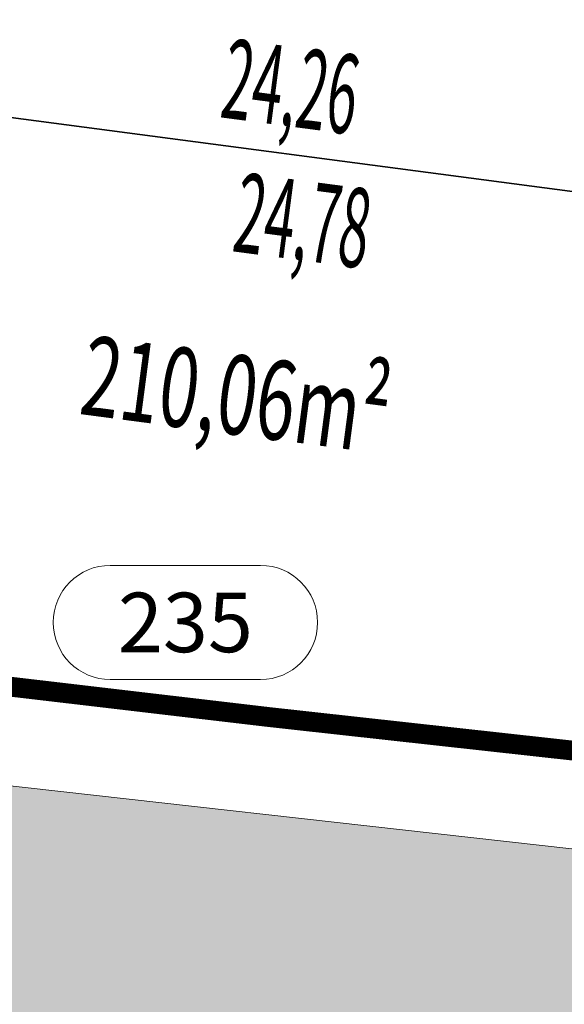
# Model space of a CAD drawing. Extents: x 279399 to 290253, y 1667396 to 1680017.
# Drawn here: x 288819 to 288827, y 1678367 to 1678381 of the extents above; entities that cross this region are included whole.
import ezdxf
from ezdxf.enums import TextEntityAlignment as Align

# ---------------------------------------------------------------- set-up
doc = ezdxf.new("R2010")
doc.units = 0
doc.header["$LTSCALE"] = 2
for name, color, linetype, lineweight in [('P-Lote-NTOPO', 7, 'Continuous', 15), ('PUR_Area', 1, 'Continuous', 13), ('PURF_Lotes-Dimensões', 7, 'Continuous', 18), ('T-BORDA DE PISTA', 7, 'Continuous', 0), ('T-MFIO-EXIS', 7, 'Continuous', 0)]:
    doc.layers.add(name, color=color, linetype=linetype, lineweight=lineweight)
doc.layers.add('PerimetroQUADRA', color=5, linetype='Continuous')
doc.layers.add('T-LOTE-POLIGONO', color=2, linetype='Continuous')
doc.styles.add('ROMANS', font='romans.shx')

# ---------------------------------------------------------------- blocks, each defined once
blk = doc.blocks.new('NUMLOTE (2)')
at = {"layer": 'P-Lote-NTOPO'}
blk.add_lwpolyline([(-0.6323052753155578, -0.4796214188267394, -1), (-0.6323052753155578, 0.4796214188267395), (0.6323052753155565, 0.4796214188267395, -1), (0.6323052753155565, -0.479621418826742)], format="xyb", close=True, dxfattribs=at)
at = {"layer": 'P-Lote-NTOPO', "style": 'ROMANS'}
blk.add_attdef('000', text='', height=0.75, dxfattribs=at).set_placement((0, 0), align=Align.MIDDLE)

msp = doc.modelspace()

# ---------------------------------------------------------------- hatches: boundary and pattern name
at = {"layer": 'T-BORDA DE PISTA', "lineweight": 0, "transparency": 33554534}
h = msp.add_hatch(color=253, dxfattribs=at)
h.dxf.hatch_style = 1
edge = h.paths.add_edge_path(flags=16)
edge.add_line((288945.3113209639, 1678510.915913528), (288940.3249209639, 1678483.505913528))
edge.add_line((288940.3249209639, 1678483.505913528), (288937.4901209639, 1678467.097413528))
edge.add_line((288937.4901209639, 1678467.097413528), (288919.0429209639, 1678422.879213528))
edge.add_arc((288920.6782824488, 1678422.140168438), 1.794601580177192, 155.6810551799683, 254.550517297224)
edge.add_line((288920.2002209639, 1678420.410413528), (288966.0137209639, 1678408.147313528))
edge.add_line((288966.0137209639, 1678408.147313528), (288966.8129209639, 1678408.132413528))
edge.add_line((288966.8129209639, 1678408.132413528), (288968.3750209639, 1678410.143213528))
edge.add_line((288968.3750209639, 1678410.143213528), (288979.0290209639, 1678431.683713528))
edge.add_line((288979.0290209639, 1678431.683713528), (288984.8233209639, 1678441.221913528))
edge.add_line((288984.8233209639, 1678441.221913528), (288995.5917284567, 1678431.882118613))
edge.add_line((288995.5917284567, 1678431.882118613), (288997.4186699893, 1678431.209404859))
edge.add_line((288997.4186699893, 1678431.209404859), (289003.8636708042, 1678426.047430224))
edge.add_line((289003.8636708042, 1678426.047430224), (289004.1240084915, 1678426.266028573))
edge.add_line((289004.1240084915, 1678426.266028573), (289007.2027705066, 1678423.609628171))
edge.add_line((289007.2027705066, 1678423.609628171), (289010.7500250825, 1678421.689893714))
edge.add_line((289010.7500250825, 1678421.689893714), (289011.1603110342, 1678422.101341559))
edge.add_line((289011.1603110342, 1678422.101341559), (289016.8395464902, 1678418.530770627))
edge.add_line((289016.8395464902, 1678418.530770627), (289024.7765223329, 1678415.213808918))
edge.add_line((289024.7765223329, 1678415.213808918), (289033.8090828002, 1678413.886065594))
edge.add_line((289033.8090828002, 1678413.886065594), (289051.5073494095, 1678412.921154185))
edge.add_line((289051.5073494095, 1678412.921154185), (289052.0080209639, 1678413.771513528))
edge.add_line((289052.0080209639, 1678413.771513528), (289049.5481209639, 1678454.510213528))
edge.add_line((289049.5481209639, 1678454.510213528), (289049.6174209639, 1678457.324513528))
edge.add_line((289049.6174209639, 1678457.324513528), (289051.8015209639, 1678474.130113528))
edge.add_line((289051.8015209639, 1678474.130113528), (289056.6886209639, 1678532.140113528))
edge.add_line((289056.6886209639, 1678532.140113528), (289059.4015209639, 1678561.957413528))
edge.add_arc((289057.3630450103, 1678562.07296406), 2.041748304537598, 356.755674047147, 56.92769197600025)
edge.add_line((289058.4772209639, 1678563.783913528), (289007.7523040699, 1678567.475742179))
edge.add_arc((289007.8396420314, 1678565.33041375), 2.147105490667966, 92.33126766122378, 164.9975692510216)
edge.add_line((289005.7657209639, 1678565.886213528), (289002.9707209639, 1678534.063613528))
edge.add_line((289002.9707209639, 1678534.063613528), (289001.6168209639, 1678517.470913528))
edge.add_line((289001.6168209639, 1678517.470913528), (288997.9771147597, 1678487.000235934))
edge.add_arc((289003.1454620615, 1678486.929983265), 5.168824747389198, 179.2212339272402, 216.2224288163822)
edge.add_line((288998.9756209639, 1678483.875613528), (289005.0537209639, 1678479.411813528))
edge.add_line((289005.0537209639, 1678479.411813528), (289024.8541209639, 1678462.916913528))
edge.add_line((289024.8541209639, 1678462.916913528), (289021.7391209639, 1678459.453113528))
edge.add_line((289021.7391209639, 1678459.453113528), (289001.7415209639, 1678476.061613528))
edge.add_line((289001.7415209639, 1678476.061613528), (288990.4960209639, 1678484.232313528))
edge.add_line((288990.4960209639, 1678484.232313528), (288994.5846890705, 1678507.183360861))
edge.add_arc((288993.2832294994, 1678507.473748524), 1.33346241411088, 347.4219316575929, 54.00520879043199)
edge.add_line((288994.0669209639, 1678508.552613528), (288983.5216209639, 1678509.126413528))
edge.add_line((288983.5216209639, 1678509.126413528), (288963.3983209639, 1678510.350013528))
edge.add_line((288963.3983209639, 1678510.350013528), (288946.7029209639, 1678511.976813528))
edge.add_arc((288946.6392236439, 1678510.617224034), 1.361080799067936, 87.31763087422459, 167.3232555816659)
edge = h.paths.add_edge_path(flags=16)
edge.add_line((288915.3308209639, 1678424.105613528), (288918.5585209639, 1678432.286313528))
edge.add_line((288918.5585209639, 1678432.286313528), (288924.6727209639, 1678447.482313528))
edge.add_line((288924.6727209639, 1678447.482313528), (288932.5363209639, 1678466.487213528))
edge.add_line((288932.5363209639, 1678466.487213528), (288933.7336209639, 1678471.173713528))
edge.add_line((288933.7336209639, 1678471.173713528), (288939.1874209639, 1678511.941413528))
edge.add_arc((288938.2573022044, 1678511.757930599), 0.9480437183408504, 11.15935760010294, 80.88910530246768)
edge.add_line((288938.4074209639, 1678512.694013528), (288889.2186209639, 1678516.840813528))
edge.add_line((288889.2186209639, 1678516.840813528), (288880.9587209639, 1678517.428713528))
edge.add_arc((288880.7978125698, 1678516.30147537), 1.138664733773849, 81.87615553227542, 168.9861243594457)
edge.add_line((288879.680120964, 1678516.519013528), (288878.2552209639, 1678502.106313528))
edge.add_line((288878.2552209639, 1678502.106313528), (288877.7295209639, 1678496.766113528))
edge.add_line((288877.7295209639, 1678496.766113528), (288877.4274209639, 1678491.688913528))
edge.add_line((288877.4274209639, 1678491.688913528), (288877.0336209639, 1678483.564013528))
edge.add_line((288877.0336209639, 1678483.564013528), (288876.1224209639, 1678467.487513528))
edge.add_line((288876.1224209639, 1678467.487513528), (288875.8291209639, 1678445.399613528))
edge.add_line((288875.8291209639, 1678445.399613528), (288875.1659973612, 1678435.350428978))
edge.add_arc((288876.8360488332, 1678435.662183377), 1.698900445745681, 190.5739032891019, 242.7112382202982)
edge.add_line((288876.0571450287, 1678434.152358358), (288894.4929209639, 1678428.727813528))
edge.add_line((288894.4929209639, 1678428.727813528), (288914.7726209639, 1678422.367413528))
edge.add_line((288914.7726209639, 1678422.367413528), (288915.3308209639, 1678424.105613528))
edge = h.paths.add_edge_path(flags=16)
edge.add_line((289103.5393209639, 1678366.463713528), (289107.0988209639, 1678417.515913528))
edge.add_line((289107.0988209639, 1678417.515913528), (289114.4771209639, 1678507.499613528))
edge.add_line((289114.4771209639, 1678507.499613528), (289118.5523209639, 1678554.291013528))
edge.add_arc((289116.1476607295, 1678554.604523759), 2.425011238674236, 352.5718978964069, 81.76219914576205)
edge.add_line((289116.4951209639, 1678557.004513528), (289069.0047209639, 1678562.559513528))
edge.add_arc((289069.0540030234, 1678560.36404507), 2.196021510602303, 91.28591230232267, 148.1950206132259)
edge.add_line((289067.1877209639, 1678561.521413528), (289064.0096209639, 1678530.547213528))
edge.add_line((289064.0096209639, 1678530.547213528), (289058.3172209639, 1678475.500813528))
edge.add_line((289058.3172209639, 1678475.500813528), (289056.0099507176, 1678454.959405618))
edge.add_line((289056.0099507176, 1678454.959405618), (289055.4254209639, 1678432.192813528))
edge.add_line((289055.4254209639, 1678432.192813528), (289060.0078209639, 1678399.498813528))
edge.add_line((289060.0078209639, 1678399.498813528), (289060.0649209639, 1678397.886713528))
edge.add_line((289060.0649209639, 1678397.886713528), (289058.0277209639, 1678373.145113528))
edge.add_line((289058.0277209639, 1678373.145113528), (289058.2249209639, 1678370.872513528))
edge.add_arc((289061.4225066801, 1678372.055969084), 3.409563236740922, 200.3099715258861, 249.5101988062285)
edge.add_line((289060.2290209639, 1678368.862113528), (289102.1084209639, 1678366.251813528))
edge.add_line((289102.1084209639, 1678366.251813528), (289103.5393209639, 1678366.463713528))
edge = h.paths.add_edge_path(flags=16)
edge.add_line((288872.4006209639, 1678496.236913528), (288872.0734209639, 1678490.211313528))
edge.add_line((288872.0734209639, 1678490.211313528), (288871.7768209639, 1678487.093313528))
edge.add_line((288871.7768209639, 1678487.093313528), (288871.3679209639, 1678479.812113528))
edge.add_line((288871.3679209639, 1678479.812113528), (288870.1605209639, 1678460.220013528))
edge.add_line((288870.1605209639, 1678460.220013528), (288869.4456209639, 1678450.293613528))
edge.add_line((288869.4456209639, 1678450.293613528), (288868.3024209639, 1678440.328313528))
edge.add_line((288868.3024209639, 1678440.328313528), (288867.6414209639, 1678430.253013528))
edge.add_line((288867.6414209639, 1678430.253013528), (288867.2534209639, 1678421.884713528))
edge.add_line((288867.2534209639, 1678421.884713528), (288866.7493209639, 1678413.441613528))
edge.add_line((288866.7493209639, 1678413.441613528), (288866.4759209639, 1678410.328213528))
edge.add_line((288866.4759209639, 1678410.328213528), (288865.7354209639, 1678402.207813528))
edge.add_line((288865.7354209639, 1678402.207813528), (288864.9899209639, 1678394.409913528))
edge.add_line((288864.9899209639, 1678394.409913528), (288864.1723209639, 1678386.565813528))
edge.add_line((288864.1723209639, 1678386.565813528), (288863.4552209639, 1678378.555513528))
edge.add_line((288863.4552209639, 1678378.555513528), (288862.3426209638, 1678368.232513528))
edge.add_arc((288858.7765761541, 1678368.581967212), 3.583126213523486, 282.78046392501994, 354.4031838879976, ccw=False)
edge.add_line((288859.5692209639, 1678365.087613528), (288834.2370209639, 1678368.081613528))
edge.add_line((288834.2370209639, 1678368.081613528), (288809.8521209639, 1678370.817313528))
edge.add_arc((288810.7626793772, 1678373.76563781), 3.085730496047411, 176.4647216256314, 252.8372561805181, ccw=False)
edge.add_line((288807.6828209639, 1678373.955913528), (288808.5129209639, 1678381.209213528))
edge.add_line((288808.5129209639, 1678381.209213528), (288810.1341209639, 1678401.009613528))
edge.add_line((288810.1341209639, 1678401.009613528), (288811.3338209639, 1678413.137213528))
edge.add_line((288811.3338209639, 1678413.137213528), (288813.1017209639, 1678432.895813528))
edge.add_line((288813.1017209639, 1678432.895813528), (288813.9624209639, 1678442.849413528))
edge.add_line((288813.9624209639, 1678442.849413528), (288814.6649209639, 1678450.856513528))
edge.add_line((288814.6649209639, 1678450.856513528), (288815.3505209639, 1678458.779313528))
edge.add_line((288815.3505209639, 1678458.779313528), (288816.7467209639, 1678476.655913528))
edge.add_line((288816.7467209639, 1678476.655913528), (288818.0444209639, 1678492.930213528))
edge.add_line((288818.0444209639, 1678492.930213528), (288818.5134209639, 1678500.522213528))
edge.add_line((288818.5134209639, 1678500.522213528), (288819.3912209639, 1678508.415313528))
edge.add_arc((288822.0198470361, 1678506.290807448), 3.379822645436304, 79.6008405249953, 141.0541908762807, ccw=False)
edge.add_line((288822.6299209639, 1678509.615113528), (288836.5692209639, 1678506.577213528))
edge.add_line((288836.5692209639, 1678506.577213528), (288845.9878209639, 1678504.507213528))
edge.add_line((288845.9878209639, 1678504.507213528), (288867.4988209639, 1678499.581213528))
edge.add_line((288867.4988209639, 1678499.581213528), (288869.5395209639, 1678499.047013528))
edge.add_line((288869.5395209639, 1678499.047013528), (288871.4462209639, 1678497.983213528))
edge.add_line((288871.4462209639, 1678497.983213528), (288872.4006209639, 1678496.236913528))
edge = h.paths.add_edge_path(flags=16)
edge.add_line((288916.0233209639, 1678563.957813528), (288967.8430209639, 1678561.093213528))
edge.add_line((288967.8430209639, 1678561.093213528), (288986.6595209639, 1678560.400913528))
edge.add_line((288986.6595209639, 1678560.400913528), (288996.9423209639, 1678560.639213528))
edge.add_arc((288996.8614652482, 1678562.613392083), 1.975833649821173, 272.3453316760568, 333.5464592853418)
edge.add_line((288998.6304209639, 1678561.733213528), (289001.8961209639, 1678603.177413528))
edge.add_arc((289000.6634926453, 1678603.231106346), 1.233797183767831, 357.505794494554, 82.24298772100815)
edge.add_line((289000.8300209639, 1678604.453613528), (288969.4365209639, 1678607.274913528))
edge.add_line((288969.4365209639, 1678607.274913528), (288934.9781209639, 1678610.485613528))
edge.add_line((288934.9781209639, 1678610.485613528), (288894.8858295388, 1678616.667136851))
edge.add_line((288894.8858295388, 1678616.667136851), (288890.1312209639, 1678617.400213528))
edge.add_line((288890.1312209639, 1678617.400213528), (288852.0964209639, 1678623.004013528))
edge.add_line((288852.0964209639, 1678623.004013528), (288835.3918209639, 1678625.672213528))
edge.add_arc((288835.6541157745, 1678623.723959446), 1.965831258084427, 97.6676661424316, 160.7920450587777)
edge.add_line((288833.7977209639, 1678624.370713528), (288833.5639209639, 1678623.351613528))
edge.add_line((288833.5639209639, 1678623.351613528), (288832.6617209639, 1678617.293113528))
edge.add_line((288832.6617209639, 1678617.293113528), (288831.5470209639, 1678609.252013528))
edge.add_line((288831.5470209639, 1678609.252013528), (288830.8988209639, 1678604.220113528))
edge.add_line((288830.8988209639, 1678604.220113528), (288830.0949209639, 1678597.492113528))
edge.add_line((288830.0949209639, 1678597.492113528), (288829.0790209639, 1678590.656513528))
edge.add_line((288829.0790209639, 1678590.656513528), (288827.7680209639, 1678581.316513528))
edge.add_line((288827.7680209639, 1678581.316513528), (288826.8882209639, 1678575.780713528))
edge.add_line((288826.8882209639, 1678575.780713528), (288826.1213209639, 1678570.846813528))
edge.add_line((288826.1213209639, 1678570.846813528), (288824.4627209639, 1678560.732613528))
edge.add_line((288824.4627209639, 1678560.732613528), (288823.1496209639, 1678549.230013528))
edge.add_line((288823.1496209639, 1678549.230013528), (288822.0267209639, 1678540.928513528))
edge.add_line((288822.0267209639, 1678540.928513528), (288821.3596209639, 1678532.892513528))
edge.add_line((288821.3596209639, 1678532.892513528), (288820.5550209639, 1678524.874913528))
edge.add_line((288820.5550209639, 1678524.874913528), (288820.1763209639, 1678518.749913528))
edge.add_line((288820.1763209639, 1678518.749913528), (288819.8642209639, 1678515.448813528))
edge.add_arc((288820.4728925042, 1678515.518814969), 0.6126836423708849, 186.5605878466114, 235.1994678316791)
edge.add_line((288820.1232209639, 1678515.015713528), (288821.0250209639, 1678514.798213528))
edge.add_line((288821.0250209639, 1678514.798213528), (288845.2825209639, 1678509.720813528))
edge.add_line((288845.2825209639, 1678509.720813528), (288870.1345576072, 1678504.156131771))
edge.add_arc((288870.355847682, 1678505.142932117), 1.011308172495793, 257.3605189025795, 339.2727844260692)
edge.add_line((288871.3016999689, 1678504.785010797), (288872.5159209639, 1678512.991313528))
edge.add_line((288872.5159209639, 1678512.991313528), (288873.7956209639, 1678521.040713528))
edge.add_line((288873.7956209639, 1678521.040713528), (288874.3191209639, 1678524.621913528))
edge.add_line((288874.3191209639, 1678524.621913528), (288875.0870209639, 1678529.039513528))
edge.add_line((288875.0870209639, 1678529.039513528), (288876.4059209639, 1678537.172313528))
edge.add_line((288876.4059209639, 1678537.172313528), (288877.7729209639, 1678545.832813528))
edge.add_line((288877.7729209639, 1678545.832813528), (288881.0416209639, 1678565.648813528))
edge.add_line((288881.0416209639, 1678565.648813528), (288882.7787209639, 1678575.591413528))
edge.add_line((288882.7787209639, 1678575.591413528), (288884.2060209639, 1678583.368813528))
edge.add_line((288884.2060209639, 1678583.368813528), (288886.7604209639, 1678596.753613528))
edge.add_line((288886.7604209639, 1678596.753613528), (288888.6669213445, 1678596.256524964))
edge.add_line((288888.6669213445, 1678596.256524964), (288889.8605209639, 1678595.945313528))
edge.add_line((288889.8605209639, 1678595.945313528), (288892.7188209639, 1678595.179613528))
edge.add_line((288892.7188209639, 1678595.179613528), (288890.3259209639, 1678583.721713528))
edge.add_line((288890.3259209639, 1678583.721713528), (288888.1139209639, 1678573.238813528))
edge.add_line((288888.1139209639, 1678573.238813528), (288886.3136209639, 1678564.611713528))
edge.add_line((288886.3136209639, 1678564.611713528), (288885.6327209639, 1678560.350113528))
edge.add_line((288885.6327209639, 1678560.350113528), (288884.6553209639, 1678553.015813528))
edge.add_line((288884.6553209639, 1678553.015813528), (288883.3592209639, 1678543.283713528))
edge.add_line((288883.3592209639, 1678543.283713528), (288882.0971209639, 1678533.643213528))
edge.add_line((288882.0971209639, 1678533.643213528), (288880.8993209639, 1678525.543513528))
edge.add_arc((288882.8640773018, 1678526.440491269), 2.159823264785626, 204.5383018746844, 258.6093064271655)
edge.add_line((288882.4375162793, 1678524.323209467), (288893.6482209639, 1678523.353713528))
edge.add_line((288893.6482209639, 1678523.353713528), (288948.3341209639, 1678518.142813528))
edge.add_line((288948.3341209639, 1678518.142813528), (288963.4908209639, 1678517.443713528))
edge.add_line((288963.4908209639, 1678517.443713528), (288978.7535209639, 1678516.895413528))
edge.add_line((288978.7535209639, 1678516.895413528), (288991.8854209639, 1678516.417013528))
edge.add_arc((288992.0403541208, 1678520.299871992), 3.885948292160792, 267.7150057424288, 321.7182371923369)
edge.add_line((288995.0907209638, 1678517.892413528), (288997.8964074907, 1678552.505984586))
edge.add_arc((288996.0880541201, 1678552.209622674), 1.832477092785768, 9.30717988228983, 79.93774859993715)
edge.add_line((288996.4082209639, 1678554.013913528), (288968.6743209639, 1678555.262913528))
edge.add_line((288968.6743209639, 1678555.262913528), (288949.0164209639, 1678556.603713528))
edge.add_line((288949.0164209639, 1678556.603713528), (288914.8845209639, 1678558.566513528))
edge.add_line((288914.8845209639, 1678558.566513528), (288916.0233209639, 1678563.957813528))
edge = h.paths.add_edge_path(flags=16)
edge.add_line((288894.0637014023, 1678622.112051066), (288899.4965209639, 1678621.297213528))
edge.add_line((288899.4965209639, 1678621.297213528), (288970.1527209639, 1678613.651113528))
edge.add_line((288970.1527209639, 1678613.651113528), (289005.3559209639, 1678610.509413528))
edge.add_line((289005.3559209639, 1678610.509413528), (289006.2996209639, 1678612.159013528))
edge.add_line((289006.2996209639, 1678612.159013528), (289007.2678209639, 1678620.380413528))
edge.add_line((289007.2678209639, 1678620.380413528), (289012.7701209639, 1678620.291013528))
edge.add_line((289012.7701209639, 1678620.291013528), (289012.0749209639, 1678614.788813528))
edge.add_line((289012.0749209639, 1678614.788813528), (289011.5071209639, 1678614.697413528))
edge.add_line((289011.5071209639, 1678614.697413528), (289007.4116209639, 1678577.358513528))
edge.add_arc((289009.9501232239, 1678576.88339869), 2.582581621845858, 169.3989739192067, 265.5183540070188)
edge.add_line((289009.7483209639, 1678574.308713528), (289060.8143209639, 1678570.515613528))
edge.add_line((289060.8143209639, 1678570.515613528), (289060.980379486, 1678570.846324489))
edge.add_line((289060.980379486, 1678570.846324489), (289063.6883209639, 1678595.437513528))
edge.add_line((289063.6883209639, 1678595.437513528), (289067.0897209639, 1678629.592713528))
edge.add_arc((289064.6787709481, 1678629.952600842), 2.437662580716997, 351.5100326089577, 57.02231073797183)
edge.add_line((289066.005620964, 1678631.997513528), (289053.9299209639, 1678634.729213528))
edge.add_arc((289057.9714792552, 1678654.41213081), 20.09356678498705, 237.99734313746092, 258.3965486549092, ccw=False)
edge.add_line((289047.3227209639, 1678637.372313528), (289044.0947209639, 1678639.650413528))
edge.add_arc((289049.9253566616, 1678646.272218743), 8.822959647176145, 187.2130595657564, 228.635417815421, ccw=False)
edge.add_line((289041.1722209639, 1678645.164413528), (289042.9566209639, 1678660.019413528))
edge.add_arc((289038.107535205, 1678658.673395899), 5.032434416506141, 15.51368256736754, 58.85888383273256)
edge.add_line((289040.7100469066, 1678662.980637359), (289038.8321209639, 1678664.115313528))
edge.add_arc((289028.7619079048, 1678616.916844423), 48.26079855253897, 77.95602422157289, 85.27751986517316)
edge.add_line((289032.7351970254, 1678665.013805351), (288965.4006209639, 1678670.576313528))
edge.add_line((288965.4006209639, 1678670.576313528), (288925.4338209639, 1678672.652713528))
edge.add_line((288925.4338209639, 1678672.652713528), (288902.4251236926, 1678674.09323205))
edge.add_line((288902.4251236926, 1678674.09323205), (288874.6508209639, 1678675.832113528))
edge.add_line((288874.6508209639, 1678675.832113528), (288850.4709209639, 1678677.397313528))
edge.add_line((288850.4709209639, 1678677.397313528), (288840.8529209639, 1678678.315813528))
edge.add_line((288840.8529209639, 1678678.315813528), (288839.3443209639, 1678676.607313528))
edge.add_line((288839.3443209639, 1678676.607313528), (288837.8115209639, 1678666.253513528))
edge.add_line((288837.8115209639, 1678666.253513528), (288836.1358209639, 1678654.917413528))
edge.add_line((288836.1358209639, 1678654.917413528), (288833.8352209639, 1678632.069613528))
edge.add_arc((288834.6752320889, 1678632.126747109), 0.8419518609851797, 183.8909951007693, 249.058166051697)
edge.add_line((288834.3743016511, 1678631.340411425), (288835.5598209639, 1678630.886713528))
edge.add_line((288835.5598209639, 1678630.886713528), (288894.0637014023, 1678622.112051066))
edge = h.paths.add_edge_path(flags=16)
edge.add_line((289126.9036209639, 1678575.696213528), (289132.5560209638, 1678569.649513528))
edge.add_arc((289127.8374299706, 1678565.856022058), 6.054393321675182, 339.18587108961225, 38.79739584744482, ccw=False)
edge.add_arc((289131.3267746063, 1678564.784570153), 2.423792637693631, 260.70336571141553, 333.5419917808396, ccw=False)
edge.add_line((289130.9352209639, 1678562.392613528), (289104.9939209639, 1678565.705113528))
edge.add_line((289104.9939209639, 1678565.705113528), (289068.6674209639, 1678570.275613528))
edge.add_arc((289068.7871524603, 1678571.079207093), 0.8124643062639365, 163.4813097245321, 261.525552739974, ccw=False)
edge.add_line((289068.0082209639, 1678571.310213528), (289072.4888209639, 1678625.519713528))
edge.add_line((289072.4888209639, 1678625.519713528), (289073.5961773933, 1678627.50297807))
edge.add_arc((289075.9498118326, 1678625.822729907), 2.891855626306662, 53.564856345102896, 144.4771433737059, ccw=False)
edge.add_line((289077.6673209639, 1678628.149313528), (289081.6058209639, 1678624.976113528))
edge.add_line((289081.6058209639, 1678624.976113528), (289089.1074209639, 1678617.097113528))
edge.add_line((289089.1074209639, 1678617.097113528), (289099.7838209639, 1678605.227013528))
edge.add_line((289099.7838209639, 1678605.227013528), (289126.9036209639, 1678575.696213528))
h.paths.add_polyline_path([(288963.6691778435, 1678326.84059116), (288969.2968209652, 1678336.58091353), (288969.5914563378, 1678337.192047925)], flags=17)
edge = h.paths.add_edge_path()
edge.add_line((289041.5586428541, 1678408.269124722), (289053.7961233743, 1678406.679537962))
edge.add_line((289053.7961233743, 1678406.679537962), (289055.2468124008, 1678397.75019946))
edge.add_line((289055.2468124008, 1678397.75019946), (289055.2700209639, 1678397.501913528))
edge.add_line((289055.2700209639, 1678397.501913528), (289053.4215209639, 1678369.322313528))
edge.add_arc((289048.3925339292, 1678555.105093074), 185.8508323531054, 268.19780194577254, 271.5505709772354, ccw=False)
edge.add_arc((289045.4069185174, 1678460.217218114), 90.91599831496124, 263.40344370998474, 268.1978019452065, ccw=False)
edge.add_arc((290512.6761497823, 1691148.133743897), 12863.39049475669, 263.3700091920817, 263.40344370652633, ccw=False)
edge.add_arc((289037.7115845117, 1678458.566460869), 88.3899742359438, 262.9666683986948, 263.37000923177186, ccw=False)
edge.add_arc((289038.5022379947, 1678464.974993798), 94.84709644611375, 262.4611072103062, 262.9666684195155, ccw=False)
edge.add_arc((291401.9762283426, 1696323.657563986), 18109.24557227022, 262.4245195686924, 262.4611071923369, ccw=False)
edge.add_arc((289030.3769608325, 1678491.138364929), 119.7146147832065, 258.4961546409687, 262.42451956966704, ccw=False)
edge.add_arc((289065.550616503, 1678663.963034339), 296.0822773808302, 255.99852221734818, 258.496154637814, ccw=False)
edge.add_line((288993.9144209639, 1678376.677513528), (288992.6681209639, 1678375.280013528))
edge.add_line((288992.6681209639, 1678375.280013528), (288992.0024209639, 1678372.653713528))
edge.add_arc((289299.3336242008, 1679745.898245062), 1407.214628928888, 257.3851119095418, 257.4814370317961)
edge.add_arc((289299.3337184122, 1679745.898669453), 1407.215063651124, 257.4814370325128, 257.5777621250106)
edge.add_arc((289299.3336697861, 1679745.898449184), 1407.214838078493, 257.5777621292731, 257.9226067129748)
edge.add_arc((289299.3336771944, 1679745.8984841), 1407.214873771704, 257.9226067154675, 258.2674512904336)
edge.add_line((289013.1856209639, 1678368.083913528), (289012.6400209639, 1678366.406813528))
edge.add_line((289012.6400209639, 1678366.406813528), (289001.0801212527, 1678345.907853791))
edge.add_line((289001.0801212527, 1678345.907853791), (288997.1569411337, 1678339.757623101))
edge.add_line((288997.1569411337, 1678339.757623101), (288998.1804209639, 1678339.248713528))
edge.add_line((288998.1804209639, 1678339.248713528), (288995.0853209639, 1678333.872713528))
edge.add_line((288995.0853209639, 1678333.872713528), (288991.7802209639, 1678332.746113528))
edge.add_line((288991.7802209639, 1678332.746113528), (288982.8048209639, 1678327.822513528))
edge.add_line((288982.8048209639, 1678327.822513528), (288977.6275976485, 1678323.787133446))
edge.add_line((288977.6275976485, 1678323.787133446), (288977.4092209639, 1678323.792713528))
edge.add_line((288977.4092209639, 1678323.792713528), (288977.7726291555, 1678318.216277199))
edge.add_line((288977.7726291555, 1678318.216277199), (288983.5522342905, 1678319.222166281))
edge.add_line((288983.5522342905, 1678319.222166281), (288982.443020964, 1678324.325313528))
edge.add_line((288982.443020964, 1678324.325313528), (288997.2712284536, 1678329.907493622))
edge.add_line((288997.2712284536, 1678329.907493622), (288997.8858484356, 1678321.349282061))
edge.add_line((288997.8858484356, 1678321.349282061), (289004.6548429513, 1678321.449073493))
edge.add_line((289004.6548429513, 1678321.449073493), (289004.5245111792, 1678333.641919421))
edge.add_line((289004.5245111792, 1678333.641919421), (289004.7615345314, 1678342.596999344))
edge.add_line((289004.7615345314, 1678342.596999344), (289011.1569209639, 1678354.586313528))
edge.add_line((289011.1569209639, 1678354.586313528), (289015.2933209639, 1678361.896113528))
edge.add_line((289015.2933209639, 1678361.896113528), (289017.448367272, 1678364.668903693))
edge.add_line((289017.448367272, 1678364.668903693), (289018.4386209639, 1678365.943013528))
edge.add_arc((289021.3049985935, 1678361.985155116), 4.886794852569288, 88.71109401648408, 125.91297295783349, ccw=False)
edge.add_line((289021.4149209639, 1678366.870713528), (289039.4447209639, 1678365.137313528))
edge.add_line((289039.4447209639, 1678365.137313528), (289061.6545209639, 1678364.215113528))
edge.add_line((289061.6545209639, 1678364.215113528), (289070.0199209639, 1678363.830913528))
edge.add_line((289070.0199209639, 1678363.830913528), (289075.5114209639, 1678363.679513528))
edge.add_line((289075.5114209639, 1678363.679513528), (289100.7916209639, 1678361.795413528))
edge.add_arc((289100.3654067509, 1678359.976305929), 1.86837121956329, 17.721278167593482, 76.81354332358381, ccw=False)
edge.add_line((289102.145120964, 1678360.545013529), (289101.2402209638, 1678345.488713529))
edge.add_line((289101.2402209638, 1678345.488713529), (289099.6560209639, 1678323.801913528))
edge.add_line((289099.6560209639, 1678323.801913528), (289102.7391209639, 1678323.707913528))
edge.add_arc((289097.3586666263, 1678331.889742417), 9.7924263001993, 303.3293288150321, 342.4601826559233)
edge.add_line((289106.6958209641, 1678328.938613528), (289109.085120964, 1678360.673613528))
edge.add_arc((289110.9485707769, 1678360.596088832), 1.865061737267097, 85.09252745602612, 177.6177099601767, ccw=False)
edge.add_line((289111.1081209639, 1678362.454313528), (289117.1806209639, 1678362.003413528))
edge.add_line((289117.1806209639, 1678362.003413528), (289135.7975785811, 1678360.598406662))
edge.add_line((289135.7975785811, 1678360.598406662), (289136.3348783217, 1678367.490485234))
edge.add_line((289136.3348783217, 1678367.490485234), (289113.2112209639, 1678369.280513528))
edge.add_line((289113.2112209639, 1678369.280513528), (289110.9867209639, 1678369.497713528))
edge.add_arc((289111.8385258016, 1678370.691636861), 1.466637107795951, 170.8083508657542, 234.4940334836591, ccw=False)
edge.add_line((289110.3907209637, 1678370.925913529), (289111.2041209639, 1678380.575413528))
edge.add_line((289111.2041209639, 1678380.575413528), (289113.9693209639, 1678417.355013528))
edge.add_line((289113.9693209639, 1678417.355013528), (289121.0704209639, 1678506.962413528))
edge.add_line((289121.0704209639, 1678506.962413528), (289123.9934209639, 1678552.041613528))
edge.add_arc((289126.3311582971, 1678551.930999507), 2.340352815457097, 86.27707874955911, 177.2909731698134, ccw=False)
edge.add_line((289126.4831209639, 1678554.266413528), (289150.7115532174, 1678551.903700982))
edge.add_line((289150.7115532174, 1678551.903700982), (289151.2493353732, 1678558.801967615))
edge.add_line((289151.2493353732, 1678558.801967615), (289150.7137756723, 1678558.853690941))
edge.add_arc((289150.9376707855, 1678561.845324439), 3.000000001455911, 219.529224186817, 265.7199387874812, ccw=False)
edge.add_line((289148.6237706462, 1678559.935909305), (289131.8186209639, 1678580.301013528))
edge.add_line((289131.8186209639, 1678580.301013528), (289106.5767209639, 1678610.287313528))
edge.add_line((289106.5767209639, 1678610.287313528), (289103.2015174968, 1678615.830509167))
edge.add_arc((289108.5029081404, 1678619.058479681), 6.206813706955899, 175.8688798669116, 211.3368704404746, ccw=False)
edge.add_line((289102.312220964, 1678619.505613528), (289108.0162209639, 1678665.355613528))
edge.add_arc((289111.3528896884, 1678664.748951843), 3.391370899546972, 78.33787918009938, 169.6952425437916, ccw=False)
edge.add_line((289112.0384209639, 1678668.070313528), (289156.9117209639, 1678666.079513528))
edge.add_line((289156.9117209639, 1678666.079513528), (289157.3819209639, 1678672.104513528))
edge.add_line((289157.3819209639, 1678672.104513528), (289111.5399209639, 1678674.321113528))
edge.add_arc((289112.0854620197, 1678676.713380485), 2.453682178725174, 175.8479075509505, 257.1537450984833, ccw=False)
edge.add_line((289109.6382198579, 1678676.891037558), (289111.2030209639, 1678698.446313528))
edge.add_line((289111.2030209639, 1678698.446313528), (289108.8606702142, 1678698.400518916))
edge.add_line((289108.8606702142, 1678698.400518916), (289105.3004209639, 1678698.330913528))
edge.add_line((289105.3004209639, 1678698.330913528), (289104.0129209639, 1678680.791213528))
edge.add_line((289104.0129209639, 1678680.791213528), (289097.8852209639, 1678633.115913528))
edge.add_line((289097.8852209639, 1678633.115913528), (289096.6976209639, 1678631.089513528))
edge.add_arc((289095.0245512754, 1678633.556712196), 2.980978269925017, 251.1438859526877, 304.14218634285, ccw=False)
edge.add_line((289094.0611209639, 1678630.735713528), (289085.5108209639, 1678634.683013528))
edge.add_line((289085.5108209639, 1678634.683013528), (289071.3379209639, 1678638.036613528))
edge.add_line((289071.3379209639, 1678638.036613528), (289052.5339651289, 1678642.484881471))
edge.add_arc((289053.7412063009, 1678645.583595705), 3.325576814893654, 187.8408611508108, 248.7143989714362, ccw=False)
edge.add_line((289050.4467209641, 1678645.129913528), (289049.8797209639, 1678659.757113528))
edge.add_line((289049.8797209639, 1678659.757113528), (289049.4432209639, 1678664.813513528))
edge.add_arc((289043.4949071816, 1678663.63600234), 6.063742198579485, 11.1973429860614, 84.52819384479304)
edge.add_line((289044.0731209639, 1678669.672113528), (289039.6623209639, 1678670.168913528))
edge.add_line((289039.6623209639, 1678670.168913528), (289031.0013209639, 1678671.284013528))
edge.add_line((289031.0013209639, 1678671.284013528), (288993.7647209639, 1678674.262913528))
edge.add_line((288993.7647209639, 1678674.262913528), (288974.6819209639, 1678675.687613528))
edge.add_line((288974.6819209639, 1678675.687613528), (288904.4359209639, 1678679.794713528))
edge.add_line((288904.4359209639, 1678679.794713528), (288859.4971209639, 1678682.723813528))
edge.add_line((288859.4971209639, 1678682.723813528), (288842.9751209639, 1678683.999213528))
edge.add_line((288842.9751209639, 1678683.999213528), (288842.3043209639, 1678684.620513528))
edge.add_line((288842.3043209639, 1678684.620513528), (288844.5264209639, 1678711.236913528))
edge.add_line((288844.5264209639, 1678711.236913528), (288844.1406209639, 1678712.261713528))
edge.add_line((288844.1406209639, 1678712.261713528), (288844.2638851039, 1678713.795667271))
edge.add_line((288844.2638851039, 1678713.795667271), (288839.7323816125, 1678714.061850259))
edge.add_line((288839.7323816125, 1678714.061850259), (288838.0651209639, 1678702.494313528))
edge.add_line((288838.0651209639, 1678702.494313528), (288835.6567209639, 1678686.933113528))
edge.add_arc((288831.5209698773, 1678687.874734845), 4.241590238710683, 306.3683099446709, 347.17363249702896, ccw=False)
edge.add_line((288834.0361209638, 1678684.459313529), (288815.2022209639, 1678685.530513528))
edge.add_line((288815.2022209639, 1678685.530513528), (288814.4965209639, 1678679.595313528))
edge.add_line((288814.4965209639, 1678679.595313528), (288833.3516209651, 1678678.600513528))
edge.add_arc((288833.2960268463, 1678678.179225371), 0.4249404870773322, 356.33897882081334, 82.48255748756759, ccw=False)
edge.add_line((288833.7201001528, 1678678.152091475), (288829.2717209639, 1678647.122613528))
edge.add_line((288829.2717209639, 1678647.122613528), (288827.9876209639, 1678637.689613528))
edge.add_line((288827.9876209639, 1678637.689613528), (288827.4575209639, 1678633.212413528))
edge.add_line((288827.4575209639, 1678633.212413528), (288827.4894209639, 1678630.228113528))
edge.add_line((288827.4894209639, 1678630.228113528), (288827.5484209639, 1678625.102913528))
edge.add_line((288827.5484209639, 1678625.102913528), (288826.8387209639, 1678620.013813528))
edge.add_line((288826.8387209639, 1678620.013813528), (288825.0999209639, 1678606.929213528))
edge.add_line((288825.0999209639, 1678606.929213528), (288823.6354209639, 1678595.868513528))
edge.add_line((288823.6354209639, 1678595.868513528), (288822.4388209639, 1678587.957213528))
edge.add_line((288822.4388209639, 1678587.957213528), (288820.6648209639, 1678574.851513528))
edge.add_line((288820.6648209639, 1678574.851513528), (288819.8265209639, 1678568.754213528))
edge.add_line((288819.8265209639, 1678568.754213528), (288818.8721209639, 1678563.068013528))
edge.add_line((288818.8721209639, 1678563.068013528), (288818.1895209639, 1678557.713613528))
edge.add_line((288818.1895209639, 1678557.713613528), (288816.8050209639, 1678546.865613528))
edge.add_line((288816.8050209639, 1678546.865613528), (288815.9255209639, 1678538.997313528))
edge.add_line((288815.9255209639, 1678538.997313528), (288814.1728209639, 1678520.139813528))
edge.add_line((288814.1728209639, 1678520.139813528), (288813.3798209639, 1678514.373013528))
edge.add_line((288813.3798209639, 1678514.373013528), (288812.7622209639, 1678511.506913528))
edge.add_line((288812.7622209639, 1678511.506913528), (288811.9418209639, 1678502.559713528))
edge.add_line((288811.9418209639, 1678502.559713528), (288811.0878209639, 1678491.356913528))
edge.add_line((288811.0878209639, 1678491.356913528), (288810.9977209639, 1678488.706313528))
edge.add_line((288810.9977209639, 1678488.706313528), (288810.5868209639, 1678482.511713528))
edge.add_line((288810.5868209639, 1678482.511713528), (288810.1406209639, 1678477.139113528))
edge.add_line((288810.1406209639, 1678477.139113528), (288809.3566209639, 1678466.506313528))
edge.add_line((288809.3566209639, 1678466.506313528), (288808.5187209639, 1678457.494413528))
edge.add_line((288808.5187209639, 1678457.494413528), (288807.6972209639, 1678446.542713528))
edge.add_line((288807.6972209639, 1678446.542713528), (288807.0969209639, 1678441.206613528))
edge.add_line((288807.0969209639, 1678441.206613528), (288805.9153209639, 1678427.232813528))
edge.add_line((288805.9153209639, 1678427.232813528), (288805.4632209639, 1678422.128513528))
edge.add_line((288805.4632209639, 1678422.128513528), (288804.9256209639, 1678416.470713528))
edge.add_line((288804.9256209639, 1678416.470713528), (288803.7289209639, 1678402.113313528))
edge.add_line((288803.7289209639, 1678402.113313528), (288803.2535209639, 1678396.822113528))
edge.add_line((288803.2535209639, 1678396.822113528), (288802.6580209639, 1678390.272813528))
edge.add_line((288802.6580209639, 1678390.272813528), (288800.7143209638, 1678373.724413528))
edge.add_arc((288798.7535145273, 1678374.213077987), 2.020780748827686, 262.36474639863576, 346.00603851032434, ccw=False)
edge.add_line((288798.4850209639, 1678372.210213528), (288773.0694313443, 1678375.916938043))
edge.add_line((288773.0694313443, 1678375.916938043), (288772.3790383745, 1678368.400553794))
edge.add_line((288772.3790383745, 1678368.400553794), (288789.4727209639, 1678366.668713528))
edge.add_line((288789.4727209639, 1678366.668713528), (288798.5560209639, 1678365.438613528))
edge.add_arc((288798.39900853, 1678363.572032183), 1.873173462817392, 9.55019956048568, 85.19173317106907, ccw=False)
edge.add_line((288800.2462209642, 1678363.882813529), (288799.2806209639, 1678355.296513528))
edge.add_line((288799.2806209639, 1678355.296513528), (288798.6366209639, 1678349.839213528))
edge.add_line((288798.6366209639, 1678349.839213528), (288798.0592209639, 1678345.044513528))
edge.add_line((288798.0592209639, 1678345.044513528), (288797.3721209639, 1678339.441713528))
edge.add_line((288797.3721209639, 1678339.441713528), (288796.4798209639, 1678331.471413528))
edge.add_line((288796.4798209639, 1678331.471413528), (288795.0891209639, 1678320.534813528))
edge.add_line((288795.0891209639, 1678320.534813528), (288794.4733209639, 1678314.823913528))
edge.add_line((288794.4733209639, 1678314.823913528), (288792.9721209639, 1678296.827513528))
edge.add_line((288792.9721209639, 1678296.827513528), (288792.1070209639, 1678285.489013528))
edge.add_line((288792.1070209639, 1678285.489013528), (288791.4594209639, 1678277.743913528))
edge.add_line((288791.4594209639, 1678277.743913528), (288797.2186209639, 1678277.095613528))
edge.add_line((288797.2186209639, 1678277.095613528), (288797.4901209639, 1678281.371313528))
edge.add_line((288797.4901209639, 1678281.371313528), (288798.5564209639, 1678292.741713528))
edge.add_line((288798.5564209639, 1678292.741713528), (288799.1596209639, 1678298.953113528))
edge.add_line((288799.1596209639, 1678298.953113528), (288799.5876209639, 1678304.229413528))
edge.add_line((288799.5876209639, 1678304.229413528), (288800.1625209639, 1678312.602913528))
edge.add_line((288800.1625209639, 1678312.602913528), (288801.3124209639, 1678322.653613528))
edge.add_line((288801.3124209639, 1678322.653613528), (288803.4859209639, 1678340.478213528))
edge.add_line((288803.4859209639, 1678340.478213528), (288806.4414209638, 1678363.165413528))
edge.add_arc((288807.7616266477, 1678362.639755938), 1.42100631588095, 91.98036326887433, 158.2893627069545, ccw=False)
edge.add_line((288807.7125209639, 1678364.059913528), (288833.1250209639, 1678361.059813528))
edge.add_line((288833.1250209639, 1678361.059813528), (288858.2671209639, 1678358.101313528))
edge.add_arc((288857.8539363692, 1678356.363517388), 1.786241007355765, 0.4553626898293146, 76.62548790324092, ccw=False)
edge.add_line((288859.6401209638, 1678356.377713528), (288858.0659209639, 1678343.864513528))
edge.add_line((288858.0659209639, 1678343.864513528), (288856.6530209639, 1678333.609313528))
edge.add_line((288856.6530209639, 1678333.609313528), (288855.3894209639, 1678323.972513528))
edge.add_line((288855.3894209639, 1678323.972513528), (288854.1383209639, 1678314.318213528))
edge.add_line((288854.1383209639, 1678314.318213528), (288853.0519209639, 1678306.284713528))
edge.add_line((288853.0519209639, 1678306.284713528), (288851.2649209639, 1678294.220513528))
edge.add_line((288851.2649209639, 1678294.220513528), (288849.7443209639, 1678284.022613528))
edge.add_line((288849.7443209639, 1678284.022613528), (288847.8649181732, 1678270.819822836))
edge.add_line((288847.8649181732, 1678270.819822836), (288853.2469838884, 1678270.11175788))
edge.add_line((288853.2469838884, 1678270.11175788), (288853.8042209639, 1678273.301913528))
edge.add_line((288853.8042209639, 1678273.301913528), (288855.5334209639, 1678283.533413528))
edge.add_line((288855.5334209639, 1678283.533413528), (288856.9753209639, 1678292.556413528))
edge.add_line((288856.9753209639, 1678292.556413528), (288858.4020209639, 1678301.410513528))
edge.add_line((288858.4020209639, 1678301.410513528), (288859.8267209639, 1678309.774613528))
edge.add_line((288859.8267209639, 1678309.774613528), (288861.4539209639, 1678319.107913528))
edge.add_line((288861.4539209639, 1678319.107913528), (288863.3934209639, 1678330.696913528))
edge.add_line((288863.3934209639, 1678330.696913528), (288865.8592209639, 1678345.134413528))
edge.add_line((288865.8592209639, 1678345.134413528), (288867.6347209639, 1678355.323613528))
edge.add_arc((288869.4141847533, 1678355.02440172), 1.804444259084728, 88.90014304258068, 170.4551634137577, ccw=False)
edge.add_line((288869.4488209639, 1678356.828513528), (288887.5070209639, 1678354.700913528))
edge.add_line((288887.5070209639, 1678354.700913528), (288895.9715209639, 1678353.682113528))
edge.add_line((288895.9715209639, 1678353.682113528), (288899.8617209639, 1678353.118213528))
edge.add_line((288899.8617209639, 1678353.118213528), (288903.4097209639, 1678352.695113528))
edge.add_line((288903.4097209639, 1678352.695113528), (288909.9110209639, 1678351.907413528))
edge.add_line((288909.9110209639, 1678351.907413528), (288916.6727209639, 1678350.955013528))
edge.add_line((288916.6727209639, 1678350.955013528), (288916.5177209639, 1678347.662313528))
edge.add_line((288916.5177209639, 1678347.662313528), (288915.7497209639, 1678345.328013528))
edge.add_line((288915.7497209639, 1678345.328013528), (288911.4918209639, 1678334.831413528))
edge.add_line((288911.4918209639, 1678334.831413528), (288908.0268079135, 1678327.491531566))
edge.add_line((288908.0268079135, 1678327.491531566), (288905.6485209639, 1678319.489413528))
edge.add_line((288905.6485209639, 1678319.489413528), (288902.2049209639, 1678307.753813528))
edge.add_line((288902.2049209639, 1678307.753813528), (288899.9808209639, 1678300.386013528))
edge.add_line((288899.9808209639, 1678300.386013528), (288894.4350209639, 1678282.026413528))
edge.add_line((288894.4350209639, 1678282.026413528), (288892.9732635645, 1678276.689200973))
edge.add_line((288892.9732635645, 1678276.689200973), (288896.8349209639, 1678275.302413528))
edge.add_line((288896.8349209639, 1678275.302413528), (288897.0119209639, 1678276.904513528))
edge.add_line((288897.0119209639, 1678276.904513528), (288899.0161209639, 1678285.284413528))
edge.add_line((288899.0161209639, 1678285.284413528), (288902.0603209639, 1678295.007113528))
edge.add_line((288902.0603209639, 1678295.007113528), (288905.3265823596, 1678304.80698789))
edge.add_line((288905.3265823596, 1678304.80698789), (288908.3162209639, 1678313.627013528))
edge.add_line((288908.3162209639, 1678313.627013528), (288909.9136209639, 1678318.666813528))
edge.add_line((288909.9136209639, 1678318.666813528), (288911.1197209639, 1678322.081213528))
edge.add_line((288911.1197209639, 1678322.081213528), (288916.0617209639, 1678332.431513528))
edge.add_line((288916.0617209639, 1678332.431513528), (288921.2837209639, 1678348.710113528))
edge.add_line((288921.2837209639, 1678348.710113528), (288922.1999209639, 1678350.328113528))
edge.add_line((288922.1999209639, 1678350.328113528), (288933.6413209639, 1678348.964913528))
edge.add_line((288933.6413209639, 1678348.964913528), (288941.5376209639, 1678347.998213528))
edge.add_line((288941.5376209639, 1678347.998213528), (288948.5607209639, 1678346.748713528))
edge.add_line((288948.5607209639, 1678346.748713528), (288951.5338209639, 1678345.436913528))
edge.add_arc((288950.2393373948, 1678342.882547014), 2.86364732491464, 323.34625607023884, 63.125346549635594, ccw=False)
edge.add_line((288952.5367209639, 1678341.173013528), (288944.5206209639, 1678327.672713528))
edge.add_line((288944.5206209639, 1678327.672713528), (288940.3275209639, 1678321.295513528))
edge.add_line((288940.3275209639, 1678321.295513528), (288936.3474209639, 1678316.134413528))
edge.add_line((288936.3474209639, 1678316.134413528), (288926.5072209639, 1678298.317913528))
edge.add_line((288926.5072209639, 1678298.317913528), (288924.1626209639, 1678291.044513528))
edge.add_line((288924.1626209639, 1678291.044513528), (288924.1091209639, 1678277.898613528))
edge.add_line((288924.1091209639, 1678277.898613528), (288924.5607209639, 1678261.248913528))
edge.add_line((288924.5607209639, 1678261.248913528), (288924.6801209639, 1678258.978713528))
edge.add_line((288924.6801209639, 1678258.978713528), (288926.2351209639, 1678229.041313528))
edge.add_line((288926.2351209639, 1678229.041313528), (288931.4906209639, 1678229.642113528))
edge.add_line((288931.4906209639, 1678229.642113528), (288930.7964209639, 1678236.320913528))
edge.add_line((288930.7964209639, 1678236.320913528), (288930.2734209639, 1678242.502813528))
edge.add_line((288930.2734209639, 1678242.502813528), (288929.7518209639, 1678250.812013528))
edge.add_line((288929.7518209639, 1678250.812013528), (288929.4884209639, 1678254.943013528))
edge.add_line((288929.4884209639, 1678254.943013528), (288929.3696209639, 1678261.147113528))
edge.add_line((288929.3696209639, 1678261.147113528), (288929.2898209639, 1678278.235013528))
edge.add_line((288929.2898209639, 1678278.235013528), (288929.2318209639, 1678293.757113528))
edge.add_line((288929.2318209639, 1678293.757113528), (288935.8820209639, 1678304.300813528))
edge.add_line((288935.8820209639, 1678304.300813528), (288942.1561209639, 1678314.513013528))
edge.add_line((288942.1561209639, 1678314.513013528), (288944.9687209639, 1678319.452013528))
edge.add_line((288944.9687209639, 1678319.452013528), (288950.5456209639, 1678328.832613528))
edge.add_line((288950.5456209639, 1678328.832613528), (288954.6805209639, 1678335.236013528))
edge.add_line((288954.6805209639, 1678335.236013528), (288958.3276209639, 1678341.256513528))
edge.add_line((288958.3276209639, 1678341.256513528), (288959.5867209639, 1678344.295113528))
edge.add_line((288959.5867209639, 1678344.295113528), (288960.1044209639, 1678344.883413528))
edge.add_line((288960.1044209639, 1678344.883413528), (288962.0381209639, 1678350.283313528))
edge.add_line((288962.0381209639, 1678350.283313528), (288949.8229209639, 1678352.558813528))
edge.add_line((288949.8229209639, 1678352.558813528), (288940.2579209639, 1678354.144013528))
edge.add_line((288940.2579209639, 1678354.144013528), (288930.1657209639, 1678355.300413528))
edge.add_line((288930.1657209639, 1678355.300413528), (288924.5965209639, 1678356.074313528))
edge.add_line((288924.5965209639, 1678356.074313528), (288920.3652209639, 1678356.617813528))
edge.add_line((288920.3652209639, 1678356.617813528), (288912.6881209639, 1678357.627713528))
edge.add_line((288912.6881209639, 1678357.627713528), (288894.5547209639, 1678359.843213528))
edge.add_line((288894.5547209639, 1678359.843213528), (288879.9577209639, 1678361.643213528))
edge.add_line((288879.9577209639, 1678361.643213528), (288870.9876209639, 1678362.853513528))
edge.add_arc((288872.1050986607, 1678365.525944555), 2.896660835073596, 173.1324097075154, 247.3077446647415, ccw=False)
edge.add_line((288869.2292209639, 1678365.872313528), (288870.1933209639, 1678375.708213528))
edge.add_line((288870.1933209639, 1678375.708213528), (288871.0276209639, 1678384.159713528))
edge.add_line((288871.0276209639, 1678384.159713528), (288872.2714209639, 1678397.995713528))
edge.add_line((288872.2714209639, 1678397.995713528), (288873.0205209639, 1678405.987813528))
edge.add_line((288873.0205209639, 1678405.987813528), (288874.8604209639, 1678425.785413528))
edge.add_arc((288876.9464443517, 1678424.877690571), 2.274962536456358, 85.75549105092489, 156.4839670055954, ccw=False)
edge.add_line((288877.1148209639, 1678427.146413528), (288888.3820209639, 1678424.317313528))
edge.add_line((288888.3820209639, 1678424.317313528), (288928.2600209639, 1678411.457113528))
edge.add_line((288928.2600209639, 1678411.457113528), (288937.8550209639, 1678408.824013528))
edge.add_line((288937.8550209639, 1678408.824013528), (288979.6270209639, 1678399.609713528))
edge.add_line((288979.6270209639, 1678399.609713528), (288990.3956209639, 1678396.654213528))
edge.add_line((288990.3956209639, 1678396.654213528), (288992.4323009474, 1678401.151062265))
edge.add_line((288992.4323009474, 1678401.151062265), (288973.564320964, 1678406.383113529))
edge.add_line((288973.564320964, 1678406.383113529), (288972.9765209639, 1678407.862413528))
edge.add_line((288972.9765209639, 1678407.862413528), (288973.2477209639, 1678408.831013528))
edge.add_line((288973.2477209639, 1678408.831013528), (288974.0152209639, 1678410.751913528))
edge.add_line((288974.0152209639, 1678410.751913528), (288976.2226209639, 1678415.374013528))
edge.add_line((288976.2226209639, 1678415.374013528), (288980.2552209639, 1678424.484713528))
edge.add_line((288980.2552209639, 1678424.484713528), (288983.1680209639, 1678430.018913528))
edge.add_line((288983.1680209639, 1678430.018913528), (288986.4699209639, 1678433.975713528))
edge.add_line((288986.4699209639, 1678433.975713528), (288986.9089209639, 1678433.909713528))
edge.add_line((288986.9089209639, 1678433.909713528), (288987.7283209647, 1678433.231113528))
edge.add_line((288987.7283209647, 1678433.231113528), (288996.4224561231, 1678425.583326626))
edge.add_line((288996.4224561231, 1678425.583326626), (288999.8462001399, 1678423.72409658))
edge.add_line((288999.8462001399, 1678423.72409658), (289006.4654446093, 1678419.760096562))
edge.add_line((289006.4654446093, 1678419.760096562), (289011.7862849172, 1678416.603773964))
edge.add_line((289011.7862849172, 1678416.603773964), (289011.5974852502, 1678416.300347785))
edge.add_line((289011.5974852502, 1678416.300347785), (289015.0627623412, 1678414.141966205))
edge.add_line((289015.0627623412, 1678414.141966205), (289019.0133706531, 1678412.266821888))
edge.add_line((289019.0133706531, 1678412.266821888), (289019.5500171933, 1678412.293687797))
edge.add_line((289019.5500171933, 1678412.293687797), (289026.1778901533, 1678410.077031645))
edge.add_line((289026.1778901533, 1678410.077031645), (289033.6444484756, 1678408.786842354))
edge.add_line((289033.6444484756, 1678408.786842354), (289041.5586428541, 1678408.269124722))

# ---------------------------------------------------------------- linework, layer by layer
at = {"layer": 'PerimetroQUADRA', "linetype": 'Continuous', "const_width": 0.3}
msp.add_lwpolyline([(288864.618, 1678420.6921), (288863.6137, 1678410.5198), (288862.8164, 1678402.8126), (288861.3997, 1678386.663), (288860.618, 1678379.0615), (288860.8701506407, 1678379.033513569), (288859.5684772103, 1678369.611749782), (288859.2073311218, 1678369.651859948), (288858.8322, 1678366.1834), (288853.0850394478, 1678367.041498626), (288846.9454580962, 1678367.873755775), (288834.3918, 1678369.57), (288822.3736275409, 1678370.895268115), (288809.7354275409, 1678372.379268115), (288810.5649, 1678381.0078), (288811.3822, 1678390.9871), (288812.2407000001, 1678400.9667), (288813.2893329892, 1678412.888873844)], dxfattribs=at)
at = {"layer": 'T-LOTE-POLIGONO'}
for points in [[(288835.8061, 1678387.7), (288835.10563435, 1678381.89314093), (288834.6168148051, 1678377.84082771), (288810.5649, 1678381.0078), (288811.3822, 1678390.9871)], [(288835.1356447703, 1678377.772512146), (288834.3918, 1678369.57), (288822.3736275409, 1678370.895268115), (288809.7354275409, 1678372.379268115), (288810.5649, 1678381.0078), (288834.616814805, 1678377.84082771)]]:
    msp.add_lwpolyline(points, close=True, dxfattribs=at)
at = {"layer": 'T-MFIO-EXIS', "flags": 128}
msp.add_lwpolyline([(288866.7479, 1678413.4432), (288866.4745, 1678410.3298), (288865.734, 1678402.2094), (288864.9885, 1678394.4115), (288864.1709, 1678386.5674), (288863.4538, 1678378.5571), (288862.3411999999, 1678368.2341, -0.3231006794572623), (288859.5678, 1678365.0892), (288834.2356, 1678368.0832), (288809.8507, 1678370.8189, -0.3461468419686469), (288807.6814, 1678373.9575), (288808.5115, 1678381.2108), (288810.1327, 1678401.0112), (288811.3324, 1678413.1388)], format="xyb", dxfattribs=at)

# ---------------------------------------------------------------- block references
at = {"layer": 'P-Lote-NTOPO'}
ref = msp.add_blockref('NUMLOTE (2)', (288821.099039304, 1678372.327700414), dxfattribs=dict(at, xscale=1.8, yscale=1.8))
ref.add_attrib('NLOTE', '235', dxfattribs={"height": 0.9, "style": 'ROMANS'}).set_placement((288821.099039304, 1678372.327700414), align=Align.MIDDLE_CENTER)

# ---------------------------------------------------------------- texts
at = {"layer": 'PUR_Area', "style": 'ROMANS', "width": 0.65}
msp.add_text('210,06m²', height=1.2, rotation=352.498888888889, dxfattribs=at).set_placement((288821.864136905, 1678375.77470129), align=Align.MIDDLE_CENTER)
at = {"layer": 'PURF_Lotes-Dimensões', "color": 7, "style": 'ROMANS', "width": 0.5}
for s, p in [('24,26', (288822.6159222889, 1678379.83958139)), ('24,78', (288822.8002088215, 1678377.81242953))]:
    msp.add_text(s, height=1.2, rotation=352.498888888889, dxfattribs=at).set_placement(p, align=Align.CENTER)

doc.saveas('drawing.dxf')
